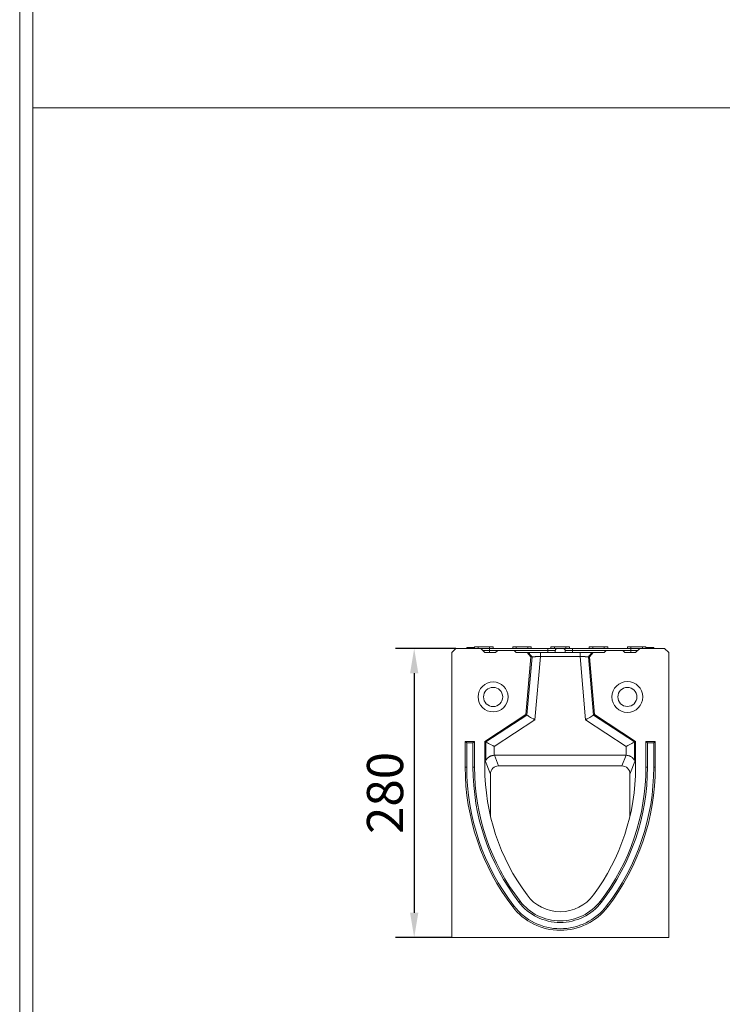
# Model space of a CAD drawing. Units: millimetres. Extents: x 66406 to 94336, y -18058 to -13822.
# Drawn here: x 69657 to 70337, y -17338 to -16384 of the extents above; entities that cross this region are included whole.
import ezdxf

# ---------------------------------------------------------------- set-up
doc = ezdxf.new("R2010")
doc.units = ezdxf.units.MM
doc.layers.add('DUENN-18', color=7, linetype='Continuous', lineweight=9)
doc.styles.get("Standard").update_dxf_attribs({"font": 'arial.ttf'})
doc.dimstyles.get("Standard").update_dxf_attribs({"dimscale": 10, "dimtxt": 3.5, "dimasz": 2.4, "dimexe": 1.8, "dimexo": 0, "dimgap": 1, "dimtad": 1, "dimdec": 0, "dimrnd": 0.01, "dimzin": 0, "dimdsep": 46, "dimtxsty": 'Standard', "dimcen": 3, "dimclrd": 256, "dimclre": 256, "dimclrt": 7, "dimadec": 0, "dimazin": 0, "dimtfac": 1, "dimtdec": 0, "dimtix": 1, "dimtmove": 0, "dimatfit": 0, "dimfxl": 1, "dimtolj": 1, "dimtzin": 0, "dimarcsym": 0})

# ---------------------------------------------------------------- blocks, each defined once
blk = doc.blocks.new('*D199')
at = {"layer": 'Defpoints', "color": 0}
for p in [(70079.04, -16993.35), (70038.68, -17273.35), (70075.04, -17273.35)]:
    blk.add_point(p, dxfattribs=at)
at = {"layer": 'DUENN-18', "lineweight": -2}
for p, q in [((70079.04, -16993.35), (70020.68, -16993.35)), ((70038.68, -17017.35), (70038.68, -17249.35)), ((70075.04, -17273.35), (70020.68, -17273.35))]:
    blk.add_line(p, q, dxfattribs=at)
at = {"layer": 'DUENN-18'}
for points in [[(70034.68, -17017.35), (70042.68, -17017.35), (70038.68, -16993.35)], [(70034.68, -17249.35), (70042.68, -17249.35), (70038.68, -17273.35)]]:
    blk.add_solid(points, dxfattribs=at)
at = {"layer": 'DUENN-18', "color": 7, "insert": (69992.94, -17133.35), "char_height": 35, "attachment_point": 2, "rotation": 90}
blk.add_mtext('\\A1;280', dxfattribs=at)

msp = doc.modelspace()

# ---------------------------------------------------------------- linework, layer by layer
at = {"layer": 'DUENN-18'}
for p, q in [((69656.7645, -18058.114, 156.4479), (69656.7645, -13822.3178, 156.4479)), ((69669.421, -18040.2159, 156.4479), (69669.421, -13840.2159, 156.4479)), ((69669.421, -16469.7848, 156.4479), (72939.2515, -16469.7848, 156.4479)), ((70079.0405, -16993.3505), (70075.0405, -16997.3505)), ((70103.0405, -16993.3505), (70079.0405, -16993.3505)), ((70089.5599, -16992.3505), (70089.5599, -16993.3505)), ((70089.5942, -16993.3505), (70089.5942, -16992.3505)), ((70097.093, -16992.3505), (70089.5942, -16992.3505)), ((70100.5405, -16991.8505), (70097.1192, -16991.8505)), ((70100.5405, -16991.8505), (70100.5405, -16993.3505)), ((70111.5405, -16991.8505), (70100.5405, -16991.8505)), ((70107.0405, -16997.3505), (70103.0405, -16993.3505)), ((70104.9359, -16995.2459), (70111.5405, -16995.2459)), ((70111.5405, -16993.3505), (70111.5405, -16991.8505)), ((70114.9619, -16991.8505), (70111.5405, -16991.8505)), ((70111.5405, -16993.3505), (70111.5405, -16995.2459)), ((70111.5405, -16993.3505), (70168.0405, -16993.3505)), ((70111.5405, -16995.2459), (70168.0405, -16995.2459)), ((70111.5405, -16997.3505), (70111.5405, -16995.2459)), ((70115.0405, -16993.3505), (70134.0405, -16993.3505)), ((70115.0405, -16993.3505), (70134.0405, -16993.3505)), ((70119.5405, -16995.3505), (70117.5405, -16997.3505)), ((70119.5405, -16995.3505), (70135.5405, -16995.3505)), ((70137.5405, -16991.8505), (70134.1192, -16991.8505)), ((70137.5405, -16997.3505), (70135.5405, -16995.3505)), ((70137.5405, -16991.8505), (70137.5405, -16993.3505)), ((70148.5405, -16991.8505), (70137.5405, -16991.8505)), ((70148.5405, -16993.3505), (70148.5405, -16991.8505)), ((70151.9619, -16991.8505), (70148.5405, -16991.8505)), ((70152.0405, -16993.3505), (70152.9895, -16993.3505)), ((70152.0405, -16993.3505), (70152.9895, -16993.3505)), ((70168.0405, -16993.3505), (70168.0405, -16995.2459)), ((70168.0405, -16995.2459), (70175.2555, -16995.2459)), ((70168.0405, -16997.3505), (70168.0405, -16995.2459)), ((70174.5405, -16991.8505), (70171.1192, -16991.8505)), ((70174.5405, -16991.8505), (70174.5405, -16993.3505)), ((70185.5405, -16991.8505), (70174.5405, -16991.8505)), ((70177.2528, -16993.3505), (70182.8283, -16993.3505)), ((70184.8256, -16995.2459), (70192.0405, -16995.2459)), ((70185.5405, -16993.3505), (70185.5405, -16991.8505)), ((70188.9619, -16991.8505), (70185.5405, -16991.8505)), ((70192.0405, -16993.3505), (70192.0405, -16995.2459)), ((70192.0405, -16993.3505), (70248.5405, -16993.3505)), ((70192.0405, -16995.2459), (70248.5405, -16995.2459)), ((70192.0405, -16997.3505), (70192.0405, -16995.2459)), ((70211.5405, -16991.8505), (70208.1192, -16991.8505)), ((70211.5405, -16991.8505), (70211.5405, -16993.3505)), ((70222.5405, -16991.8505), (70211.5405, -16991.8505)), ((70222.5405, -16993.3505), (70222.5405, -16991.8505)), ((70225.9619, -16991.8505), (70222.5405, -16991.8505)), ((70224.5405, -16995.3505), (70222.5405, -16997.3505)), ((70224.5405, -16995.3505), (70240.5405, -16995.3505)), ((70242.5405, -16997.3505), (70240.5405, -16995.3505)), ((70248.5405, -16991.8505), (70245.1192, -16991.8505)), ((70248.5405, -16991.8505), (70248.5405, -16993.3505)), ((70259.5405, -16991.8505), (70248.5405, -16991.8505)), ((70248.5405, -16993.3505), (70248.5405, -16995.2459)), ((70248.5405, -16995.2459), (70255.1452, -16995.2459)), ((70248.5405, -16997.3505), (70248.5405, -16995.2459)), ((70257.0405, -16993.3505), (70253.0405, -16997.3505)), ((70281.0405, -16993.3505), (70257.0405, -16993.3505)), ((70259.5405, -16993.3505), (70259.5405, -16991.8505)), ((70262.9619, -16991.8505), (70259.5405, -16991.8505)), ((70266.5645, -16992.3505), (70262.9881, -16992.3505)), ((70264.0873, -16992.3505), (70262.9881, -16992.3505)), ((70265.6727, -16992.3505), (70264.0873, -16992.3505)), ((70270.6193, -16992.3505), (70265.6651, -16992.3505)), ((70266.5645, -16993.3505), (70266.5645, -16992.3505)), ((70270.6193, -16992.3505), (70266.5645, -16992.3505)), ((70270.6193, -16993.3505), (70270.6193, -16992.3505)), ((70270.6575, -16993.3505), (70270.6575, -16992.3505)), ((70270.7947, -16993.3505), (70270.7947, -16992.3505)), ((70285.0405, -16997.3505), (70281.0405, -16993.3505)), ((70075.0405, -16997.3505), (70075.0405, -17273.3505)), ((70075.0405, -17016.3505), (70075.0405, -16997.3505)), ((70117.5405, -16997.3505), (70107.0405, -16997.3505)), ((70148.1279, -16997.3505), (70137.5405, -16997.3505)), ((70151.6825, -17001.4429), (70146.7912, -17057.3505)), ((70147.8508, -17057.9849), (70152.7976, -17001.4429)), ((70151.6825, -17001.4429), (70148.1279, -16997.3505)), ((70148.1279, -16997.3505), (70149.2702, -16997.3505)), ((70152.7976, -17001.4429), (70151.6825, -17001.4429)), ((70160.8246, -17001.1343), (70155.4527, -17062.5356)), ((70160.8246, -16997.3505), (70199.2565, -16997.3505)), ((70199.2565, -17001.1343), (70160.8246, -17001.1343)), ((70204.6284, -17062.5356), (70199.2565, -17001.1343)), ((70208.3986, -17001.4429), (70207.2835, -17001.4429)), ((70207.2835, -17001.4429), (70212.2303, -17057.9849)), ((70211.9532, -16997.3505), (70208.3986, -17001.4429)), ((70213.2899, -17057.3505), (70208.3986, -17001.4429)), ((70210.8109, -16997.3505), (70211.9532, -16997.3505)), ((70222.5405, -16997.3505), (70211.9532, -16997.3505)), ((70253.0405, -16997.3505), (70242.5405, -16997.3505)), ((70285.0405, -17273.3505), (70285.0405, -16997.3505)), ((70285.0405, -17016.3505), (70285.0405, -16997.3505)), ((70146.7912, -17057.3505), (70107.0405, -17083.3505)), ((70108.1514, -17083.9513), (70147.8508, -17057.9849)), ((70155.4527, -17062.5356), (70116.121, -17088.2616)), ((70147.8508, -17057.9849), (70146.7912, -17057.3505)), ((70243.9601, -17088.2616), (70204.6284, -17062.5356)), ((70212.2303, -17057.9849), (70213.2899, -17057.3505)), ((70212.2303, -17057.9849), (70251.9297, -17083.9513)), ((70253.0405, -17083.3505), (70213.2899, -17057.3505)), ((70097.0405, -17083.3505), (70088.0405, -17083.3505)), ((70088.0405, -17083.3505), (70088.0405, -17108.3505)), ((70089.4964, -17084.8064), (70088.0405, -17083.3505)), ((70089.4964, -17084.8064), (70089.4964, -17108.3505)), ((70095.5847, -17084.8064), (70089.4964, -17084.8064)), ((70095.5847, -17084.8064), (70097.0405, -17083.3505)), ((70095.5847, -17108.3505), (70095.5847, -17084.8064)), ((70097.0405, -17108.3505), (70097.0405, -17083.3505)), ((70108.1514, -17083.9513), (70107.0405, -17083.3505)), ((70107.0405, -17083.3505), (70107.0405, -17101.3755)), ((70108.1514, -17101.715), (70108.1514, -17083.9513)), ((70116.121, -17088.2616), (70116.121, -17096.8807)), ((70243.9601, -17096.8807), (70243.9601, -17088.2616)), ((70251.9297, -17083.9513), (70253.0405, -17083.3505)), ((70251.9297, -17083.9513), (70251.9297, -17101.715)), ((70253.0405, -17101.3755), (70253.0405, -17083.3505)), ((70264.4964, -17084.8064), (70263.0405, -17083.3505)), ((70263.0405, -17083.3505), (70263.0405, -17108.3505)), ((70272.0405, -17083.3505), (70263.0405, -17083.3505)), ((70264.4964, -17084.8064), (70264.4964, -17108.3505)), ((70270.5847, -17084.8064), (70264.4964, -17084.8064)), ((70270.5847, -17084.8064), (70272.0405, -17083.3505)), ((70270.5847, -17108.3505), (70270.5847, -17084.8064)), ((70272.0405, -17108.3505), (70272.0405, -17083.3505)), ((70112.5234, -17115.2011), (70107.0405, -17101.3755)), ((70107.0405, -17108.3505), (70107.0405, -17101.3755)), ((70116.3615, -17096.8771), (70120.4263, -17107.127)), ((70116.3615, -17096.8771), (70243.7196, -17096.8771)), ((70239.6548, -17107.127), (70243.7196, -17096.8771)), ((70253.0405, -17101.3755), (70247.5577, -17115.2011)), ((70253.0405, -17101.3755), (70253.0405, -17108.3505)), ((70089.4964, -17108.3505), (70088.0405, -17108.3505)), ((70095.5847, -17108.3505), (70097.0405, -17108.3505)), ((70120.4263, -17107.127), (70239.6548, -17107.127)), ((70264.4964, -17108.3505), (70263.0405, -17108.3505)), ((70270.5847, -17108.3505), (70272.0405, -17108.3505)), ((70112.6223, -17156.2152), (70112.5234, -17115.2011)), ((70247.4588, -17156.2152), (70247.5577, -17115.2011)), ((70135.2148, -17242.8163), (70134.0606, -17243.7037)), ((70140.0413, -17239.1053), (70141.1954, -17238.2179)), ((70220.0398, -17239.1053), (70218.8857, -17238.2179)), ((70224.8663, -17242.8163), (70226.0205, -17243.7037)), ((70075.0405, -17273.3505), (70285.0405, -17273.3505))]:
    msp.add_line(p, q, dxfattribs=at)
at = {"layer": 'DUENN-18', "flags": 128}
for points in [[(70155.4527, -17062.5356), (70154.0457, -17061.6933), (70152.687, -17060.8799), (70151.4231, -17060.1233), (70150.2973, -17059.4494), (70149.3484, -17058.8813), (70148.6088, -17058.4386), (70148.1038, -17058.1363), (70147.8508, -17057.9849)], [(70204.6284, -17062.5356), (70206.0354, -17061.6933), (70207.3941, -17060.8799), (70208.658, -17060.1233), (70209.7838, -17059.4494), (70210.7327, -17058.8813), (70211.4723, -17058.4386), (70211.9773, -17058.1363), (70212.2303, -17057.9849)], [(70116.121, -17088.2616), (70114.6459, -17087.4638), (70113.2215, -17086.6934), (70111.8964, -17085.9768), (70110.7162, -17085.3385), (70109.7214, -17084.8004), (70108.946, -17084.3811), (70108.4166, -17084.0948), (70108.1514, -17083.9513)], [(70243.9601, -17088.2616), (70245.4352, -17087.4638), (70246.8596, -17086.6934), (70248.1847, -17085.9768), (70249.3648, -17085.3385), (70250.3597, -17084.8004), (70251.1351, -17084.3811), (70251.6645, -17084.0948), (70251.9297, -17083.9513)]]:
    msp.add_lwpolyline(points, dxfattribs=at)
at = {"layer": 'DUENN-18'}
for centre, radius in [((70245.0405, -17040.3505), 15), ((70115.0405, -17040.3505), 14.5), ((70115.0405, -17040.3505), 9.3038), ((70245.0405, -17040.3505), 9.2265)]:
    msp.add_circle(centre, radius, dxfattribs=at)
for centre, radius, start, end in [((70133.0916, -16992.3505), 1, 270, 345.4869489), ((70152.9895, -16992.3505), 1, 194.4112434, 270), ((70310.0994, -17108.3505), 222.0588, 180, 217.5560664), ((70310.0994, -17108.3505), 220.6029, 180, 217.5560664), ((70310.0994, -17108.3505), 214.5147, 180, 217.5560664), ((70310.0994, -17108.3505), 213.0588, 180, 217.5560664), ((70315.0557, -17108.3505), 208.0152, 180, 216.5257799), ((70045.0254, -17108.3505), 208.0152, 323.4742201, 0), ((70049.9817, -17108.3505), 213.0588, 322.4439336, 0), ((70049.9817, -17108.3505), 214.5147, 322.4439336, 0), ((70049.9817, -17108.3505), 220.6029, 322.4439336, 0), ((70049.9817, -17108.3505), 222.0588, 322.4439336, 0), ((70180.0405, -17208.3505), 40, 216.5257799, 323.4742201), ((70180.0405, -17208.3505), 58, 217.5560664, 322.4439336), ((70180.0405, -17208.3505), 56.5441, 217.5560664, 322.4439336), ((70180.0405, -17208.3505), 50.4559, 217.5560664, 322.4439336), ((70180.0405, -17208.3505), 49, 217.5560664, 322.4439336)]:
    msp.add_arc(centre, radius, start, end, dxfattribs=at)
for centre, major_axis, ratio, start_param, end_param in [((70146.9918, -17181.9928), (-39.8208, 81.0099), 0.03982631, 6.12766018, 6.36402988), ((70116.4586, -17105.0005), (-3.0017, 7.5692), 0.98248089, 5.91165301, 5.94165536), ((70243.6225, -17105.0005), (-3.0017, -7.5692), 0.98248089, 3.4831226, 3.51312495), ((70213.0893, -17181.9928), (39.8208, 81.0099), 0.03982631, 6.20234074, 6.43871043), ((70120.5432, -17115.3001), (-2.6386, 7.7564), 0.97638945, 5.96250263, 7.52118558), ((70239.5379, -17115.3001), (2.6386, 7.7564), 0.97638945, 5.04518503, 6.60386798)]:
    msp.add_ellipse(centre, major_axis=major_axis, ratio=ratio, start_param=start_param, end_param=end_param, dxfattribs=at)
for points, degree in [([(70097.1192, -16991.8505), (70097.0405, -16993.3505)], 1), ([(70115.0405, -16993.3505), (70114.9619, -16991.8505)], 1), ([(70134.1192, -16991.8505), (70134.0405, -16993.3505)], 1), ([(70152.0405, -16993.3505), (70151.9619, -16991.8505)], 1), ([(70171.1192, -16991.8505), (70171.0405, -16993.3505)], 1), ([(70175.1452, -16997.3505), (70175.2555, -16995.2459)], 1), ([(70184.8256, -16995.2459), (70184.9359, -16997.3505)], 1), ([(70189.0405, -16993.3505), (70188.9619, -16991.8505)], 1), ([(70208.1192, -16991.8505), (70208.0405, -16993.3505)], 1), ([(70226.0405, -16993.3505), (70225.9619, -16991.8505)], 1), ([(70245.1192, -16991.8505), (70245.0405, -16993.3505)], 1), ([(70263.0405, -16993.3505), (70262.9619, -16991.8505)], 1), ([(70149.2702, -16997.3505), (70150.446, -16998.7147), (70151.6218, -17000.0788), (70152.7976, -17001.4429)], 3), ([(70160.8246, -16997.3505), (70160.8246, -16998.6118), (70160.8246, -16999.873), (70160.8246, -17001.1343)], 3), ([(70199.2565, -16997.3505), (70199.2565, -16998.6118), (70199.2565, -16999.873), (70199.2565, -17001.1343)], 3), ([(70210.8109, -16997.3505), (70209.6351, -16998.7147), (70208.4593, -17000.0788), (70207.2835, -17001.4429)], 3)]:
    msp.add_open_spline(points, degree=degree, dxfattribs=at)
for points, knots in [([(70103.2156, -16993.3505), (70103.412, -16993.3505), (70103.8809, -16993.3505), (70105.0054, -16993.3505), (70106.4672, -16993.3505), (70108.6097, -16993.3505), (70110.3858, -16993.3505), (70111.5405, -16993.3505)], [0, 0, 0, 0, 0.13064668, 0.31177487, 0.49290402, 0.67029659, 1, 1, 1, 1]), ([(70168.0405, -16993.3505), (70169.1958, -16993.3505), (70170.9725, -16993.3505), (70173.1116, -16993.3505), (70174.5846, -16993.3505), (70175.7737, -16993.3505), (70176.9266, -16993.3505), (70177.1243, -16993.3505), (70177.2528, -16993.3505)], [0, 0, 0, 0, 0.23953165, 0.36840884, 0.50000022, 0.63159128, 0.7604685, 1, 1, 1, 1]), ([(70175.2555, -16995.2459), (70175.2893, -16995.0225), (70175.357, -16994.5757), (70175.7327, -16993.9953), (70176.2632, -16993.5698), (70176.8037, -16993.3734), (70177.1402, -16993.3563), (70177.2528, -16993.3505)], [0, 0, 0, 0, 0.22209151, 0.44417894, 0.66626835, 0.8883644, 1, 1, 1, 1]), ([(70182.8283, -16993.3505), (70183.0532, -16993.3726), (70183.5029, -16993.4169), (70184.1021, -16993.7617), (70184.5549, -16994.2692), (70184.7792, -16994.7987), (70184.814, -16995.1338), (70184.8256, -16995.2459)], [0, 0, 0, 0, 0.222097461, 0.444195992, 0.666292174, 0.888390441, 1, 1, 1, 1]), ([(70182.8283, -16993.3505), (70182.9568, -16993.3505), (70183.1545, -16993.3505), (70184.3074, -16993.3505), (70185.4965, -16993.3505), (70186.9695, -16993.3505), (70189.1086, -16993.3505), (70190.8853, -16993.3505), (70192.0405, -16993.3505)], [0, 0, 0, 0, 0.2395315, 0.36840872, 0.49999978, 0.63159116, 0.76046835, 1, 1, 1, 1]), ([(70248.5405, -16993.3505), (70249.6953, -16993.3505), (70251.4714, -16993.3505), (70253.6139, -16993.3505), (70255.0757, -16993.3505), (70256.2002, -16993.3505), (70256.6691, -16993.3505), (70256.8655, -16993.3505)], [0, 0, 0, 0, 0.32970341, 0.50709598, 0.68822513, 0.86935332, 1, 1, 1, 1]), ([(70149.2702, -16997.3505), (70149.2803, -16997.3505), (70149.3006, -16997.3505), (70149.343, -16997.3505), (70149.3941, -16997.3505), (70149.4549, -16997.3505), (70149.525, -16997.3505), (70149.6045, -16997.3505), (70149.6934, -16997.3505), (70149.7918, -16997.3505), (70149.8996, -16997.3505), (70150.0168, -16997.3505), (70150.1434, -16997.3505), (70150.2794, -16997.3505), (70150.6856, -16997.3505), (70151.4947, -16997.3505), (70152.9446, -16997.3505), (70154.6624, -16997.3505), (70156.1416, -16997.3505), (70157.208, -16997.3505), (70157.8008, -16997.3505), (70158.3977, -16997.3505), (70158.9987, -16997.3505), (70159.6037, -16997.3505), (70160.2129, -16997.3505), (70160.6204, -16997.3505), (70160.8246, -16997.3505)], [0, 0, 0, 0, 0.01916064, 0.03826909, 0.05734167, 0.07639478, 0.09544488, 0.11450844, 0.13360188, 0.15274157, 0.17194373, 0.19122445, 0.21059961, 0.23008486, 0.24969558, 0.37501954, 0.49942444, 0.62386079, 0.74949325, 0.78589527, 0.82192262, 0.85767523, 0.89325534, 0.92876667, 0.96431355, 1, 1, 1, 1]), ([(70160.8246, -17001.1343), (70160.7346, -17001.1377), (70160.5562, -17001.1446), (70160.2912, -17001.1546), (70160.0312, -17001.1643), (70159.7767, -17001.1737), (70159.5277, -17001.1829), (70159.2844, -17001.1919), (70159.0471, -17001.2006), (70158.8157, -17001.2092), (70158.5905, -17001.2175), (70158.3715, -17001.2256), (70158.1588, -17001.2336), (70157.9524, -17001.2414), (70157.7524, -17001.249), (70157.5587, -17001.2564), (70157.3714, -17001.2637), (70157.1904, -17001.2708), (70157.0157, -17001.2777), (70156.8472, -17001.2844), (70156.6849, -17001.2909), (70156.5287, -17001.2972), (70156.3785, -17001.3033), (70156.2343, -17001.3092), (70156.0959, -17001.3148), (70155.9632, -17001.3202), (70155.8361, -17001.3254), (70155.7146, -17001.3304), (70155.5984, -17001.3351), (70155.4875, -17001.3395), (70155.2591, -17001.3483), (70154.9272, -17001.3609), (70154.5185, -17001.3764), (70154.1522, -17001.3902), (70153.8291, -17001.4025), (70153.5493, -17001.4133), (70153.313, -17001.4225), (70153.1196, -17001.4302), (70152.9695, -17001.4362), (70152.8582, -17001.4407), (70152.8177, -17001.4422), (70152.7976, -17001.4429)], [0, 0, 0, 0, 0.02266626, 0.044948036, 0.066845336, 0.088358166, 0.109486534, 0.130230447, 0.150589915, 0.170564947, 0.190155552, 0.209361741, 0.228183526, 0.246620919, 0.264673933, 0.282342583, 0.299626883, 0.31652685, 0.333042501, 0.349173857, 0.364920936, 0.380283762, 0.395262359, 0.409856752, 0.424066971, 0.437893045, 0.451335009, 0.464392899, 0.477066755, 0.489356622, 0.501262548, 0.554224559, 0.606491972, 0.658067686, 0.708954716, 0.759156204, 0.808675421, 0.857515777, 0.905680828, 0.95317428, 1, 1, 1, 1]), ([(70199.2565, -16997.3505), (70199.3665, -16997.3505), (70199.5863, -16997.3505), (70199.9153, -16997.3505), (70200.2432, -16997.3505), (70200.5699, -16997.3505), (70200.8955, -16997.3505), (70201.2199, -16997.3505), (70201.5432, -16997.3505), (70201.8653, -16997.3505), (70202.1863, -16997.3505), (70202.5061, -16997.3505), (70202.8247, -16997.3505), (70203.1422, -16997.3505), (70204.0255, -16997.3505), (70205.4184, -16997.3505), (70207.136, -16997.3505), (70208.5863, -16997.3505), (70209.4453, -16997.3505), (70209.9217, -16997.3505), (70210.1522, -16997.3505), (70210.3501, -16997.3505), (70210.5156, -16997.3505), (70210.648, -16997.3505), (70210.7502, -16997.3505), (70210.7906, -16997.3505), (70210.8109, -16997.3505)], [0, 0, 0, 0, 0.01923311, 0.03841326, 0.05755656, 0.07667924, 0.0957976, 0.11492791, 0.13408643, 0.15328936, 0.17255276, 0.19189257, 0.21132452, 0.23086413, 0.25052665, 0.37610327, 0.50059548, 0.62494464, 0.75032441, 0.78662824, 0.82254893, 0.8581873, 0.89364656, 0.92903151, 0.9644476, 1, 1, 1, 1]), ([(70207.2835, -17001.4429), (70207.2739, -17001.4426), (70207.2546, -17001.4419), (70207.2119, -17001.4402), (70207.1587, -17001.4381), (70207.0938, -17001.4355), (70207.0175, -17001.4324), (70206.9295, -17001.4289), (70206.8297, -17001.4249), (70206.7179, -17001.4205), (70206.5943, -17001.4157), (70206.4586, -17001.4104), (70206.3108, -17001.4048), (70206.1511, -17001.3987), (70205.9793, -17001.3921), (70205.7956, -17001.3852), (70205.5999, -17001.3778), (70205.3925, -17001.37), (70205.1735, -17001.3617), (70204.943, -17001.3529), (70204.7043, -17001.3438), (70204.4529, -17001.3339), (70204.1836, -17001.3229), (70203.8866, -17001.3108), (70203.5607, -17001.2975), (70203.2048, -17001.2832), (70202.8181, -17001.2679), (70202.4, -17001.2517), (70201.9503, -17001.2346), (70201.4691, -17001.2167), (70200.9569, -17001.1978), (70200.4149, -17001.1778), (70199.8448, -17001.1567), (70199.4551, -17001.1419), (70199.2565, -17001.1343)], [0, 0, 0, 0, 0.024561871, 0.049308628, 0.074240854, 0.099359118, 0.124663977, 0.150155974, 0.175835643, 0.201703505, 0.227760069, 0.254005833, 0.280441286, 0.307066906, 0.333883159, 0.360890502, 0.388089385, 0.415480244, 0.443063509, 0.470839601, 0.49880893, 0.525885772, 0.554874396, 0.585775213, 0.618588545, 0.65331465, 0.689953731, 0.728505945, 0.768971416, 0.811350235, 0.855642468, 0.90184816, 0.949967335, 1, 1, 1, 1]), ([(70108.1514, -17101.715), (70108.1753, -17101.7431), (70108.2129, -17101.7099), (70108.312, -17101.5673), (70108.3714, -17101.4632), (70108.5082, -17101.2283), (70108.5859, -17101.0963), (70108.757, -17100.8242), (70108.8505, -17100.6833), (70109.1556, -17100.2558), (70109.3916, -17099.9647), (70109.9366, -17099.3904), (70110.2419, -17099.111), (70110.9157, -17098.5841), (70111.2853, -17098.3351), (70111.8973, -17097.9903), (70112.1124, -17097.8796), (70112.5552, -17097.6735), (70112.7833, -17097.5778), (70113.2537, -17097.4022), (70113.4959, -17097.3222), (70113.9957, -17097.1794), (70114.2549, -17097.1164), (70115.0388, -17096.96), (70115.5734, -17096.8974), (70116.121, -17096.8807)], [0, 0, 0, 0, 0.0625, 0.0625, 0.125, 0.125, 0.1875, 0.1875, 0.25, 0.25, 0.375, 0.375, 0.5, 0.5, 0.625, 0.625, 0.6875, 0.6875, 0.75, 0.75, 0.8125, 0.8125, 0.875, 0.875, 1, 1, 1, 1]), ([(70243.9601, -17096.8807), (70244.5072, -17096.8974), (70245.0395, -17096.9599), (70245.818, -17097.1146), (70246.0754, -17097.1768), (70246.5779, -17097.3199), (70246.8209, -17097.3999), (70247.2919, -17097.5755), (70247.5198, -17097.6709), (70247.9616, -17097.8761), (70248.1765, -17097.9865), (70248.7913, -17098.3321), (70249.1622, -17098.5818), (70249.6695, -17098.9782), (70249.8303, -17099.1141), (70250.1361, -17099.3921), (70250.2815, -17099.5348), (70250.6891, -17099.9644), (70250.9248, -17100.255), (70251.2298, -17100.6821), (70251.3233, -17100.8229), (70251.4944, -17101.0951), (70251.5722, -17101.2271), (70251.7092, -17101.4624), (70251.7693, -17101.5677), (70251.8431, -17101.6739), (70251.8648, -17101.7002), (70251.9021, -17101.7279), (70251.9178, -17101.729), (70251.9297, -17101.715)], [0, 0, 0, 0, 0.125, 0.125, 0.1875, 0.1875, 0.25, 0.25, 0.3125, 0.3125, 0.375, 0.375, 0.5, 0.5, 0.5625, 0.5625, 0.625, 0.625, 0.75, 0.75, 0.8125, 0.8125, 0.875, 0.875, 0.9375, 0.9375, 0.96875, 0.96875, 1, 1, 1, 1])]:
    msp.add_open_spline(points, degree=3, knots=knots, dxfattribs=at)

# ---------------------------------------------------------------- dimensions: what is measured, and where the dimension line sits
dim = msp.add_linear_dim(base=(70038.6821, -17273.3505), p1=(70079.0405, -16993.3505), p2=(70075.0405, -17273.3505), angle=90, dimstyle='Standard', dxfattribs=at)
dim.commit()
dim.dimension.update_dxf_attribs({"geometry": '*D199', "text_midpoint": (70038.6821, -17133.3505), "dimtype": 160})

doc.saveas('drawing.dxf')
